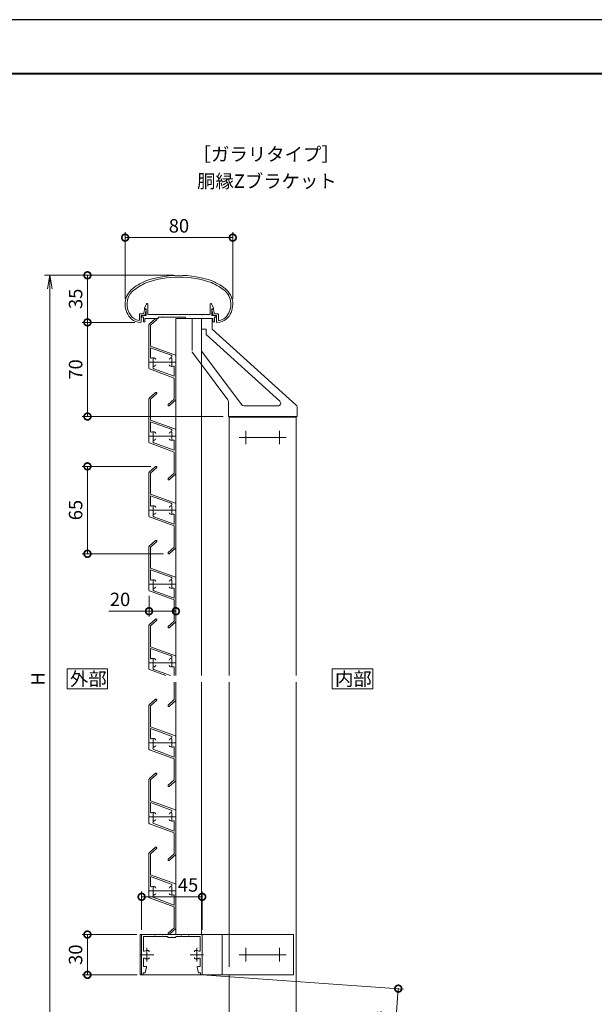
# Model space of a CAD drawing. Units: millimetres. Extents: x 0 to 420, y 0 to 297.
# Drawn here: x 100 to 207, y 114 to 297 of the extents above; entities that cross this region are included whole.
import ezdxf

# ---------------------------------------------------------------- set-up
doc = ezdxf.new("R2010")
doc.units = ezdxf.units.MM
for name, pattern in [('AM_ISO02W050', [7.5, 6, -1.5]), ('AM_ISO08W050', [18, 12, -1.5, 3, -1.5]), ('AM_ISO08W050x2', [9, 6, -0.75, 1.5, -0.75])]:
    doc.linetypes.add(name, pattern=pattern)
for name, color, linetype, lineweight in [('AM_0', 7, 'Continuous', 18), ('AM_1', 14, 'Continuous', 40), ('AM_3', 6, 'AM_ISO02W050', 9), ('AM_5', 3, 'Continuous', 9), ('AM_7', 4, 'AM_ISO08W050', 9)]:
    doc.layers.add(name, color=color, linetype=linetype, lineweight=lineweight)
doc.layers.add('AM_VIEWS', color=1, linetype='Continuous', lineweight=25, plot=False)
doc.styles.add('ゴシック', font='msgothic.ttc')
doc.dimstyles.new('VF$0', dxfattribs={"dimtxt": 10, "dimasz": 10, "dimexe": 4, "dimexo": 4, "dimgap": 2.5, "dimtad": 1, "dimdsep": 46, "dimtxsty": 'ゴシック', "dimblk": 'DOTSMALL', "dimcen": 0, "dimclrd": 256, "dimclre": 256, "dimclrt": 2, "dimadec": 0, "dimazin": 2, "dimtp": 0.1, "dimtm": 0.1, "dimtfac": 0.71, "dimtmove": 0, "dimatfit": 3, "dimldrblk": 'OPEN30', "dimfxl": 1, "dimlwd": -1, "dimlwe": -1, "dimarcsym": 0})

# ---------------------------------------------------------------- blocks, each defined once
blk = doc.blocks.new('_DotSmall')
at = {"color": 0, "linetype": 'ByBlock', "const_width": 0.5}
blk.add_lwpolyline([(-0.0625, 0, 1), (0.0625, 0, 1)], format="xyb", close=True, dxfattribs=at)
blk = doc.blocks.new('*D15')
at = {"layer": 'AM_5', "linetype": 'Continuous'}
for p, q in [((122.13, 127), (111.94, 127)), ((112.94, 127), (112.94, 119.5)), ((122.15, 119.5), (111.94, 119.5))]:
    blk.add_line(p, q, dxfattribs=at)
at = {"layer": 'Defpoints', "color": 0}
for p in [(123.13, 127), (112.94, 119.5), (123.15, 119.5)]:
    blk.add_point(p, dxfattribs=at)
at = {"layer": 'AM_5', "xscale": 2.5, "yscale": 2.5, "zscale": 2.5}
for p, rotation in [((112.94, 127), 90), ((112.94, 119.5), 270)]:
    blk.add_blockref('_DotSmall', p, dxfattribs=dict(at, rotation=rotation))
at = {"layer": 'AM_5', "color": 2, "insert": (111.06, 123.25), "char_height": 2.5, "attachment_point": 5, "rotation": 90, "style": 'ゴシック'}
blk.add_mtext('30', dxfattribs=at)
blk = doc.blocks.new('_Open30')
at = {"color": 0, "linetype": 'ByBlock', "lineweight": -2}
for p, q in [((-1, 0.267949), (0, 0)), ((0, 0), (-1, -0.267949)), ((0, 0), (-1, 0))]:
    blk.add_line(p, q, dxfattribs=at)
blk = doc.blocks.new('*D16')
at = {"layer": 'AM_5', "linetype": 'Continuous'}
for p, q in [((123, 127.87), (123, 135)), ((123, 134), (134.25, 134)), ((134.25, 127.87), (134.25, 135))]:
    blk.add_line(p, q, dxfattribs=at)
at = {"layer": 'Defpoints', "color": 0}
for p in [(134.25, 134), (123, 126.87), (134.25, 126.87)]:
    blk.add_point(p, dxfattribs=at)
at = {"layer": 'AM_5', "xscale": 2.5, "yscale": 2.5, "zscale": 2.5}
for p, rotation in [((123, 134), 179.9998488154678), ((134.25, 134), 359.9998488154678)]:
    blk.add_blockref('_DotSmall', p, dxfattribs=dict(at, rotation=rotation))
at = {"layer": 'AM_5', "color": 2, "insert": (131.63, 135.88), "char_height": 2.5, "attachment_point": 5, "rotation": 359.9998, "style": 'ゴシック'}
blk.add_mtext('45', dxfattribs=at)
blk = doc.blocks.new('*D30')
at = {"layer": 'AM_5', "linetype": 'Continuous'}
for p, q in [((135.1, 119.43), (171.69, 116.87)), ((170.69, 116.94), (169.36, 97.83)), ((130.24, 100.57), (170.35, 97.76))]:
    blk.add_line(p, q, dxfattribs=at)
at = {"layer": 'Defpoints', "color": 0}
for p in [(134.1, 119.5), (129.24, 100.64), (169.36, 97.83)]:
    blk.add_point(p, dxfattribs=at)
at = {"layer": 'AM_5', "xscale": 2.5, "yscale": 2.5, "zscale": 2.5}
for p, rotation in [((170.69, 116.94), 86.00000000001656), ((169.36, 97.83), 266.0000000000165)]:
    blk.add_blockref('_DotSmall', p, dxfattribs=dict(at, rotation=rotation))
at = {"layer": 'AM_5', "color": 2, "insert": (167.98, 107.53), "char_height": 2.5, "attachment_point": 5, "rotation": 86, "style": 'ゴシック'}
blk.add_mtext('90未満', dxfattribs=at)
blk = doc.blocks.new('*D32')
at = {"layer": 'AM_5', "linetype": 'Continuous'}
for p, q in [((124.69, 214), (111.94, 214)), ((112.94, 214), (112.94, 197.75)), ((127.06, 197.75), (111.94, 197.75))]:
    blk.add_line(p, q, dxfattribs=at)
at = {"layer": 'Defpoints', "color": 0}
for p in [(125.69, 214), (112.94, 197.75), (128.06, 197.75)]:
    blk.add_point(p, dxfattribs=at)
at = {"layer": 'AM_5', "xscale": 2.5, "yscale": 2.5, "zscale": 2.5}
for p, rotation in [((112.94, 214), 90), ((112.94, 197.75), 270)]:
    blk.add_blockref('_DotSmall', p, dxfattribs=dict(at, rotation=rotation))
at = {"layer": 'AM_5', "color": 2, "insert": (111.06, 205.88), "char_height": 2.5, "attachment_point": 5, "rotation": 90, "style": 'ゴシック'}
blk.add_mtext('65', dxfattribs=at)
blk = doc.blocks.new('*D33')
at = {"layer": 'AM_5', "linetype": 'Continuous'}
for p, q in [((124.38, 189.96), (124.38, 186.08)), ((129.38, 189.96), (129.38, 186.08)), ((124.38, 187.08), (116.89, 187.08)), ((124.38, 187.08), (129.38, 187.08))]:
    blk.add_line(p, q, dxfattribs=at)
at = {"layer": 'Defpoints', "color": 0}
for p in [(124.38, 190.96), (129.38, 190.96), (129.38, 187.08)]:
    blk.add_point(p, dxfattribs=at)
at = {"layer": 'AM_5', "xscale": 2.5, "yscale": 2.5, "zscale": 2.5}
for p, rotation in [((124.38, 187.08), 179.9999974955053), ((129.38, 187.08), 359.9999974955052)]:
    blk.add_blockref('_DotSmall', p, dxfattribs=dict(at, rotation=rotation))
at = {"layer": 'AM_5', "color": 2, "insert": (119, 188.95), "char_height": 2.5, "attachment_point": 5, "rotation": 360, "style": 'ゴシック'}
blk.add_mtext('20', dxfattribs=at)
blk = doc.blocks.new('*D34')
at = {"layer": 'AM_5', "linetype": 'Continuous'}
for p, q in [((119.94, 245.11), (119.94, 257.5)), ((119.94, 256.5), (139.94, 256.5)), ((139.94, 245.11), (139.94, 257.5))]:
    blk.add_line(p, q, dxfattribs=at)
at = {"layer": 'Defpoints', "color": 0}
for p in [(139.94, 256.5), (119.94, 244.11), (139.94, 244.11)]:
    blk.add_point(p, dxfattribs=at)
at = {"layer": 'AM_5', "xscale": 2.5, "yscale": 2.5, "zscale": 2.5, "rotation": 180}
blk.add_blockref('_DotSmall', (119.94, 256.5), dxfattribs=at)
at = {"layer": 'AM_5', "xscale": 2.5, "yscale": 2.5, "zscale": 2.5}
blk.add_blockref('_DotSmall', (139.94, 256.5), dxfattribs=at)
at = {"layer": 'AM_5', "color": 2, "insert": (129.94, 258.37), "char_height": 2.5, "attachment_point": 5, "style": 'ゴシック'}
blk.add_mtext('80', dxfattribs=at)
blk = doc.blocks.new('*D35')
at = {"layer": 'AM_5', "linetype": 'Continuous'}
for p, q in [((121.77, 240.75), (111.94, 240.75)), ((112.94, 223.25), (112.94, 240.75)), ((138.13, 223.25), (111.94, 223.25))]:
    blk.add_line(p, q, dxfattribs=at)
at = {"layer": 'Defpoints', "color": 0}
for p in [(112.94, 240.75), (122.77, 240.75), (139.13, 223.25)]:
    blk.add_point(p, dxfattribs=at)
at = {"layer": 'AM_5', "xscale": 2.5, "yscale": 2.5, "zscale": 2.5}
for p, rotation in [((112.94, 240.75), 90), ((112.94, 223.25), 270)]:
    blk.add_blockref('_DotSmall', p, dxfattribs=dict(at, rotation=rotation))
at = {"layer": 'AM_5', "color": 2, "insert": (111.06, 232), "char_height": 2.5, "attachment_point": 5, "rotation": 90, "style": 'ゴシック'}
blk.add_mtext('70', dxfattribs=at)
blk = doc.blocks.new('*D36')
at = {"layer": 'AM_5', "linetype": 'Continuous'}
for p, q in [((128.94, 249.5), (111.94, 249.5)), ((112.94, 249.5), (112.94, 240.75)), ((121.77, 240.75), (111.94, 240.75))]:
    blk.add_line(p, q, dxfattribs=at)
at = {"layer": 'Defpoints', "color": 0}
for p in [(129.94, 249.5), (112.94, 240.75), (122.77, 240.75)]:
    blk.add_point(p, dxfattribs=at)
at = {"layer": 'AM_5', "xscale": 2.5, "yscale": 2.5, "zscale": 2.5}
for p, rotation in [((112.94, 249.5), 90), ((112.94, 240.75), 270)]:
    blk.add_blockref('_DotSmall', p, dxfattribs=dict(at, rotation=rotation))
at = {"layer": 'AM_5', "color": 2, "insert": (111.06, 245.13), "char_height": 2.5, "attachment_point": 5, "rotation": 90, "style": 'ゴシック'}
blk.add_mtext('35', dxfattribs=at)
blk = doc.blocks.new('_Open')
at = {"color": 0, "linetype": 'ByBlock', "lineweight": -2}
for p, q in [((-1, 0.166667), (0, 0)), ((-1, -0.166667), (0, 0)), ((0, 0), (-1, 0))]:
    blk.add_line(p, q, dxfattribs=at)
blk = doc.blocks.new('*D37')
at = {"layer": 'AM_5', "linetype": 'Continuous'}
for p, q in [((124, 249.5), (104.94, 249.5)), ((105.94, 247), (105.94, 102)), ((144.5, 99.5), (104.94, 99.5))]:
    blk.add_line(p, q, dxfattribs=at)
at = {"layer": 'Defpoints', "color": 0}
for p in [(125, 249.5), (105.94, 99.5), (145.5, 99.5)]:
    blk.add_point(p, dxfattribs=at)
at = {"layer": 'AM_5', "xscale": 2.5, "yscale": 2.5, "zscale": 2.5}
for p, rotation in [((105.94, 249.5), 90), ((105.94, 99.5), 270)]:
    blk.add_blockref('_Open', p, dxfattribs=dict(at, rotation=rotation))
at = {"layer": 'AM_5', "color": 2, "insert": (104.06, 174.5), "char_height": 2.5, "attachment_point": 5, "rotation": 90, "style": 'ゴシック'}
blk.add_mtext('H', dxfattribs=at)

msp = doc.modelspace()

# ---------------------------------------------------------------- linework, layer by layer
at = {"layer": 'AM_0'}
for p, q in [((123.5374, 243.3749), (123.8985, 244.1763)), ((123.5374, 243.25), (123.5374, 243.3749)), ((124.1375, 242.2), (124.1375, 244.125)), ((135.7375, 242.2), (135.7375, 244.125)), ((136.3375, 243.3749), (135.9764, 244.1763)), ((136.3375, 243.25), (136.3375, 243.3749)), ((122.6125, 242.325), (122.6125, 241.248)), ((122.6125, 242.325), (123.3309, 242.325)), ((122.9375, 242), (122.9375, 240.879)), ((122.9375, 242), (123.575, 242)), ((123.075, 242), (123.075, 241.7)), ((123.075, 242), (123.8375, 242)), ((123.075, 241.7), (123.325, 241.7)), ((123.325, 241.7), (123.325, 240.875)), ((123.3309, 242.325), (123.5121, 243.0843)), ((123.8375, 243.25), (123.5374, 243.25)), ((123.575, 242), (123.8477, 243.0794)), ((123.6323, 243.175), (123.7756, 243.175)), ((123.8375, 242), (123.8375, 243.25)), ((125.425, 242.2), (124.1375, 242.2)), ((125.5, 242.125), (125.425, 242.2)), ((125.575, 242.2), (125.5, 242.125)), ((126.8, 242.2), (125.575, 242.2)), ((126.0625, 241.75), (126.0625, 241.5)), ((131.1875, 241.75), (126.0625, 241.75)), ((126.8, 242.2), (126.875, 242.125)), ((126.875, 242.125), (126.95, 242.2)), ((126.95, 242.2), (128.55, 242.2)), ((128.55, 242.2), (128.625, 242.125)), ((128.625, 242.125), (128.7, 242.2)), ((128.7, 242.2), (130.3, 242.2)), ((130.375, 242.125), (130.3, 242.2)), ((130.45, 242.2), (130.375, 242.125)), ((131.675, 242.2), (130.45, 242.2)), ((131.1875, 241.75), (131.1875, 241.5)), ((131.675, 242.2), (131.75, 242.125)), ((131.75, 242.125), (131.825, 242.2)), ((131.825, 242.2), (134.175, 242.2)), ((134.175, 242.2), (134.25, 242.125)), ((134.25, 242.125), (134.325, 242.2)), ((134.325, 242.2), (135.7375, 242.2)), ((136.3, 242), (136.0273, 243.0794)), ((136.0375, 242), (136.0375, 243.25)), ((136.0375, 243.25), (136.3375, 243.25)), ((136.8, 242), (136.0375, 242)), ((136.2427, 243.175), (136.0994, 243.175)), ((136.9375, 242), (136.3, 242)), ((136.5441, 242.325), (136.3629, 243.0843)), ((137.1375, 242.325), (136.5441, 242.325)), ((136.55, 241.7), (136.55, 240.875)), ((136.8, 241.7), (136.55, 241.7)), ((136.8, 242), (136.8, 241.7)), ((136.9375, 242), (136.9375, 240.879)), ((137.2625, 242.2), (137.2625, 241.248)), ((123.325, 240.875), (123.625, 240.875)), ((126.0625, 241.5), (123.625, 241.5)), ((123.625, 241.5), (123.625, 240.875)), ((124.375, 240.3192), (124.375, 232.2125)), ((124.4166, 240.4123), (125.5874, 241.4617)), ((124.675, 240.241), (125.7876, 241.2383)), ((124.675, 240.241), (124.675, 236.3357)), ((129.375, 175.125), (129.375, 241.5)), ((131.1875, 241.5), (129.375, 241.5)), ((131.1875, 241.5), (136.25, 241.5)), ((132.375, 241.5), (134.175, 241.5)), ((134.125, 175.125), (134.125, 241.5)), ((134.175, 241.5), (134.25, 241.425)), ((134.25, 241.425), (134.325, 241.5)), ((134.325, 241.5), (136.125, 241.5)), ((136.125, 239.5), (136.125, 241.5)), ((136.25, 241.5), (136.25, 240.875)), ((136.55, 240.875), (136.25, 240.875)), ((135, 239.4989), (134.125, 239.4989)), ((135, 238.495), (135, 239.4989)), ((135, 238.495), (148.677, 226.1197)), ((136.125, 239.5), (151.7105, 225.3978)), ((124.675, 236.3357), (129.2928, 234.6549)), ((124.675, 236.0164), (128.4753, 234.6332)), ((124.675, 236.0164), (124.675, 234.241)), ((129.375, 234.5375), (129.375, 226.4308)), ((134.125, 235.4166), (141.5998, 225.4489)), ((129.075, 232.509), (129.075, 230.7336)), ((134.125, 232.9164), (139.025, 226.3822)), ((124.4573, 232.0951), (129.075, 230.4143)), ((125.2748, 232.1168), (129.075, 230.7336)), ((129.075, 230.4143), (129.075, 226.509)), ((124.4166, 226.6623), (125.5874, 227.7117)), ((124.675, 226.491), (125.7876, 227.4883)), ((124.375, 226.5692), (124.375, 218.4625)), ((124.675, 226.491), (124.675, 222.5857)), ((129.075, 226.509), (127.9624, 225.5117)), ((129.3334, 226.3377), (128.1626, 225.2883)), ((139.125, 226.0823), (139.125, 223.2489)), ((148.3415, 225.2489), (141.9998, 225.2489)), ((140.75, 223.2489), (139.125, 223.2489)), ((139.25, 223.2489), (139.25, 175.125)), ((139.25, 223.2489), (151.75, 223.2489)), ((149.5, 223.2489), (141.5, 223.2489)), ((151.875, 223.2489), (150.25, 223.2489)), ((151.75, 223.2489), (151.75, 175.125)), ((151.875, 225.027), (151.875, 223.2489)), ((124.675, 222.5857), (129.2928, 220.9049)), ((124.675, 222.2664), (128.4753, 220.8832)), ((124.675, 222.2664), (124.675, 220.491)), ((139.25, 223.1239), (151.75, 223.1239)), ((129.375, 220.7875), (129.375, 212.6808)), ((124.4573, 218.3451), (129.075, 216.6643)), ((125.2748, 218.3668), (129.075, 216.9836)), ((129.075, 218.759), (129.075, 216.9836)), ((129.075, 216.6643), (129.075, 212.759)), ((124.375, 212.8192), (124.375, 204.7125)), ((124.4166, 212.9123), (125.5874, 213.9617)), ((124.675, 212.741), (125.7876, 213.7383)), ((124.675, 212.741), (124.675, 208.8357)), ((129.075, 212.759), (127.9624, 211.7617)), ((129.3334, 212.5877), (128.1626, 211.5383)), ((124.675, 208.8357), (129.2928, 207.1549)), ((124.675, 208.5164), (128.4753, 207.1332)), ((124.675, 208.5164), (124.675, 206.741)), ((129.375, 207.0375), (129.375, 198.9308)), ((129.075, 205.009), (129.075, 203.2336)), ((124.4573, 204.5951), (129.075, 202.9143)), ((125.2748, 204.6168), (129.075, 203.2336)), ((129.075, 202.9143), (129.075, 199.009)), ((124.4166, 199.1623), (125.5874, 200.2117)), ((124.675, 198.991), (125.7876, 199.9883)), ((124.375, 199.0692), (124.375, 190.9625)), ((124.675, 198.991), (124.675, 195.0857)), ((129.075, 199.009), (127.9624, 198.0117)), ((129.3334, 198.8377), (128.1626, 197.7883)), ((124.675, 195.0857), (129.2928, 193.4049)), ((124.675, 194.7664), (128.4753, 193.3832)), ((124.675, 194.7664), (124.675, 192.991)), ((129.375, 193.2875), (129.375, 185.1808)), ((124.4573, 190.8451), (129.075, 189.1643)), ((125.2748, 190.8668), (129.075, 189.4836)), ((129.075, 191.259), (129.075, 189.4836)), ((129.075, 189.1643), (129.075, 185.259)), ((124.4166, 184.549), (125.5874, 185.5984)), ((124.675, 184.3778), (125.7876, 185.375)), ((129.075, 185.259), (127.9624, 184.2617)), ((129.3334, 185.0877), (128.1626, 184.0383)), ((124.375, 184.4559), (124.375, 176.3493)), ((124.675, 184.3778), (124.675, 180.4724)), ((124.675, 180.4724), (129.2928, 178.7917)), ((124.675, 180.1531), (128.4753, 178.77)), ((124.675, 180.1531), (124.675, 178.3778)), ((129.375, 178.6742), (129.375, 175.125)), ((124.4573, 176.2318), (127.4982, 175.125)), ((125.2748, 176.2535), (128.3753, 175.125)), ((129.075, 176.6457), (129.075, 175.125)), ((129.075, 173.875), (129.075, 170.6457)), ((129.375, 173.875), (129.375, 127)), ((129.375, 155.6808), (129.375, 173.875)), ((129.375, 173.875), (129.375, 170.5676)), ((134.125, 173.875), (134.125, 127)), ((139.25, 173.875), (139.25, 127)), ((151.75, 173.875), (151.75, 99.937)), ((124.4166, 169.6623), (125.5874, 170.7117)), ((124.675, 169.491), (125.7876, 170.4883)), ((129.075, 170.6457), (127.9624, 169.6484)), ((129.3334, 170.4745), (128.1626, 169.425)), ((124.375, 169.5692), (124.375, 161.4625)), ((124.675, 169.491), (124.675, 165.5857)), ((124.675, 165.5857), (129.2928, 163.9049)), ((124.675, 165.2664), (128.4753, 163.8832)), ((124.675, 165.2664), (124.675, 163.491)), ((129.375, 163.7875), (129.375, 155.6808)), ((124.4573, 161.3451), (129.075, 159.6643)), ((125.2748, 161.3668), (129.075, 159.9836)), ((129.075, 161.759), (129.075, 159.9836)), ((129.075, 159.6643), (129.075, 155.759)), ((124.375, 155.8192), (124.375, 147.7125)), ((124.4166, 155.9123), (125.5874, 156.9617)), ((124.675, 155.741), (125.7876, 156.7383)), ((124.675, 155.741), (124.675, 151.8357)), ((129.075, 155.759), (127.9624, 154.7617)), ((129.3334, 155.5877), (128.1626, 154.5383)), ((124.675, 151.8357), (129.2928, 150.1549)), ((124.675, 151.5164), (128.4753, 150.1332)), ((124.675, 151.5164), (124.675, 149.741)), ((129.375, 150.0375), (129.375, 141.9308)), ((124.4573, 147.5951), (129.075, 145.9143)), ((125.2748, 147.6168), (129.075, 146.2336)), ((129.075, 148.009), (129.075, 146.2336)), ((129.075, 145.9143), (129.075, 142.009)), ((124.4166, 142.1623), (125.5874, 143.2117)), ((124.675, 141.991), (125.7876, 142.9883)), ((124.375, 142.0692), (124.375, 133.9625)), ((124.675, 141.991), (124.675, 138.0857)), ((129.075, 142.009), (127.9624, 141.0117)), ((129.3334, 141.8377), (128.1626, 140.7883)), ((124.675, 138.0857), (129.2928, 136.4049)), ((124.675, 137.7664), (128.4753, 136.3832)), ((124.675, 137.7664), (124.675, 135.991)), ((129.375, 136.2875), (129.375, 128.1808)), ((124.4573, 133.8451), (129.075, 132.1643)), ((125.2748, 133.8668), (129.075, 132.4836)), ((129.075, 134.259), (129.075, 132.4836)), ((129.075, 132.1643), (129.075, 128.259)), ((129.075, 128.259), (127.9624, 127.2617)), ((129.3334, 128.0877), (128.1626, 127.0383)), ((122.75, 126.9999), (122.75, 119.5)), ((126.625, 126.9999), (122.75, 126.9999)), ((123, 126.875), (123, 119.65)), ((123.125, 127), (128.625, 127)), ((123.35, 126.65), (123.35, 124.0116)), ((123.35, 126.65), (125.425, 126.65)), ((125.425, 126.65), (125.5, 126.725)), ((125.5, 126.725), (125.575, 126.65)), ((125.575, 126.65), (126.8, 126.65)), ((126.8, 126.65), (126.875, 126.725)), ((126.875, 126.725), (126.95, 126.65)), ((126.95, 126.65), (127.75, 126.65)), ((127.875, 126.525), (127.875, 126.45)), ((128.55, 126.45), (127.875, 126.45)), ((128.55, 126.45), (128.625, 126.525)), ((134.125, 127), (128.625, 127)), ((128.625, 126.525), (128.7, 126.45)), ((129.375, 126.45), (128.7, 126.45)), ((129.375, 126.525), (129.375, 126.45)), ((130.3, 126.65), (129.5, 126.65)), ((130.3, 126.65), (130.375, 126.725)), ((130.375, 126.725), (130.45, 126.65)), ((131.675, 126.65), (130.45, 126.65)), ((151.25, 127), (130.625, 126.9999)), ((131.75, 126.725), (131.675, 126.65)), ((131.825, 126.65), (131.75, 126.725)), ((133.9, 126.65), (131.825, 126.65)), ((133.9, 126.65), (133.9, 124.0116)), ((134.25, 126.875), (134.25, 119.65)), ((138, 127), (138, 119.5)), ((151.25, 127), (151.25, 119.5)), ((123.35, 122.4884), (123.35, 121.05)), ((123.35, 121.05), (123.825, 121.05)), ((123.675, 119.875), (123.8984, 120.9598)), ((133.575, 119.875), (133.3516, 120.9598)), ((133.9, 121.05), (133.425, 121.05)), ((133.9, 122.4884), (133.9, 121.05)), ((151.25, 119.5), (122.75, 119.5)), ((123.3, 119.875), (123.675, 119.875)), ((123.3, 119.875), (123.3, 119.65)), ((133.95, 119.875), (133.575, 119.875)), ((133.95, 119.875), (133.95, 119.65)), ((139.25, 119.5), (139.25, 99.937))]:
    msp.add_line(p, q, dxfattribs=at)
for points in [[(116.6875, 172.625), (116.6875, 176.375), (109.1875, 176.375), (109.1875, 172.625)], [(165.936, 172.625), (165.936, 176.375), (158.436, 176.375), (158.436, 172.625)]]:
    msp.add_lwpolyline(points, close=True, dxfattribs=at)
for centre, radius, start, end in [((129.9375, 230.75), 18.75, 70.825892, 109.174106), ((129.9375, 230.75), 18.4, 70.857305, 109.142386), ((127.5985, 239.2179), 10, 112.452719, 130.761909), ((127.5985, 239.2179), 9.65, 112.511329, 130.697104), ((132.2765, 239.2179), 9.65, 49.302897, 67.48817), ((132.2765, 239.2179), 10, 49.238093, 67.547279), ((123.6875, 244.1075), 3.75, 134.281724, 227.13346), ((123.6875, 244.1075), 3.4, 134.460251, 218.71099), ((136.1875, 244.1075), 3.4, 312.978256, 45.53975), ((136.1875, 244.1075), 3.75, 312.866541, 45.718278), ((124.0125, 244.125), 0.125, 359.999966, 155.744938), ((135.8625, 244.125), 0.125, 24.25506, 180.000032), ((122.7675, 243.2536), 2.15, 216.286372, 262.052123), ((123.6323, 243.05), 0.125, 90.000003, 164.054901), ((123.7756, 243.1), 0.075, 344.054899, 90.000003), ((136.0994, 243.1), 0.075, 90.000003, 195.945095), ((136.2427, 243.05), 0.125, 15.945101, 90.000003), ((137.1375, 242.2), 0.125, 0, 89.99988), ((137.1075, 243.2536), 2.15, 277.944962, 310.553641), ((122.7675, 243.2536), 2.5, 229.274496, 271.085642), ((122.4875, 241.248), 0.125, 262.052123, 0), ((122.8125, 240.879), 0.125, 271.085642, 0), ((124.5, 240.3192), 0.125, 131.870912, 179.999997), ((125.6875, 241.35), 0.15, 311.870907, 131.870912), ((137.0625, 240.879), 0.125, 179.999995, 268.914359), ((137.1075, 243.2536), 2.5, 268.914366, 310.725502), ((137.3875, 241.248), 0.125, 179.999995, 277.947879), ((124.8, 234.241), 0.125, 179.999997, 290.569992), ((128.3898, 234.3983), 0.25, 282.947183, 69.999995), ((129.25, 234.5375), 0.125, 0.000003, 69.999995), ((125.125, 233.375), 0.8, 62.964303, 110.569998), ((125.3603, 232.3517), 0.25, 102.947179, 250.000001), ((125.125, 233.375), 0.8, 282.947183, 297.035692), ((125.375, 233.8649), 0.25, 0.000003, 62.964313), ((125.375, 232.8851), 0.25, 297.035692, 0.000003), ((128.375, 233.8649), 0.25, 117.035687, 179.999997), ((128.375, 232.8851), 0.25, 179.999997, 242.964308), ((128.625, 233.375), 0.8, 102.947179, 117.035687), ((128.625, 233.375), 0.8, 242.964308, 290.569992), ((128.95, 232.509), 0.125, 359.999999, 110.569998), ((124.5, 232.2125), 0.125, 179.999997, 250.000001), ((125.6875, 227.6), 0.15, 311.870907, 131.870912), ((124.5, 226.5692), 0.125, 131.870912, 179.999997), ((128.0625, 225.4), 0.15, 131.870912, 311.870914), ((129.25, 226.4308), 0.125, 311.870914, 0.000003), ((138.625, 226.0823), 0.5, 0, 36.866568), ((141.9998, 225.7489), 0.5, 216.866569, 269.999997), ((148.3415, 225.7489), 0.5, 269.999997, 47.860269), ((151.375, 225.027), 0.5, 0, 47.860269), ((124.8, 220.491), 0.125, 179.999997, 290.569992), ((125.125, 219.625), 0.8, 62.964303, 110.569998), ((125.375, 220.1149), 0.25, 0.000003, 62.964313), ((128.375, 220.1149), 0.25, 117.035687, 179.999997), ((128.625, 219.625), 0.8, 102.947179, 117.035687), ((128.3898, 220.6483), 0.25, 282.947183, 69.999995), ((129.25, 220.7875), 0.125, 0.000003, 69.999995), ((124.5, 218.4625), 0.125, 179.999997, 250.000001), ((125.3603, 218.6017), 0.25, 102.947179, 250.000001), ((125.125, 219.625), 0.8, 282.947183, 297.035692), ((125.375, 219.1351), 0.25, 297.035692, 0.000003), ((128.375, 219.1351), 0.25, 179.999997, 242.964308), ((128.625, 219.625), 0.8, 242.964308, 290.569992), ((128.95, 218.759), 0.125, 359.999999, 110.569998), ((124.5, 212.8192), 0.125, 131.870912, 179.999997), ((125.6875, 213.85), 0.15, 311.870907, 131.870912), ((129.25, 212.6808), 0.125, 311.870914, 0.000003), ((128.0625, 211.65), 0.15, 131.870912, 311.870914), ((128.3898, 206.8983), 0.25, 282.947183, 69.999995), ((129.25, 207.0375), 0.125, 0.000003, 69.999995), ((124.8, 206.741), 0.125, 179.999997, 290.569992), ((125.125, 205.875), 0.8, 62.964303, 110.569998), ((125.3603, 204.8517), 0.25, 102.947179, 250.000001), ((125.125, 205.875), 0.8, 282.947183, 297.035692), ((125.375, 206.3649), 0.25, 0.000003, 62.964313), ((125.375, 205.3851), 0.25, 297.035692, 0.000003), ((128.375, 206.3649), 0.25, 117.035687, 179.999997), ((128.375, 205.3851), 0.25, 179.999997, 242.964308), ((128.625, 205.875), 0.8, 102.947179, 117.035687), ((128.625, 205.875), 0.8, 242.964308, 290.569992), ((128.95, 205.009), 0.125, 359.999999, 110.569998), ((124.5, 204.7125), 0.125, 179.999997, 250.000001), ((125.6875, 200.1), 0.15, 311.870907, 131.870912), ((124.5, 199.0692), 0.125, 131.870912, 179.999997), ((128.0625, 197.9), 0.15, 131.870912, 311.870914), ((129.25, 198.9308), 0.125, 311.870914, 0.000003), ((124.8, 192.991), 0.125, 179.999997, 290.569992), ((125.125, 192.125), 0.8, 62.964303, 110.569998), ((125.375, 192.6149), 0.25, 0.000003, 62.964313), ((128.375, 192.6149), 0.25, 117.035687, 179.999997), ((128.625, 192.125), 0.8, 102.947179, 117.035687), ((128.3898, 193.1483), 0.25, 282.947183, 69.999995), ((129.25, 193.2875), 0.125, 0.000003, 69.999995), ((124.5, 190.9625), 0.125, 179.999997, 250.000001), ((125.3603, 191.1017), 0.25, 102.947179, 250.000001), ((125.125, 192.125), 0.8, 282.947183, 297.035692), ((125.375, 191.6351), 0.25, 297.035692, 0.000003), ((128.375, 191.6351), 0.25, 179.999997, 242.964308), ((128.625, 192.125), 0.8, 242.964308, 290.569992), ((128.95, 191.259), 0.125, 359.999999, 110.569998), ((125.6875, 185.4867), 0.15, 311.870907, 131.870912), ((129.25, 185.1808), 0.125, 311.870914, 0.000003), ((124.5, 184.4559), 0.125, 131.870912, 179.999997), ((128.0625, 184.15), 0.15, 131.870912, 311.870914), ((124.8, 178.3778), 0.125, 179.999997, 290.569992), ((125.125, 177.5117), 0.8, 62.964303, 110.569998), ((125.375, 178.0016), 0.25, 0.000003, 62.964313), ((128.375, 178.0016), 0.25, 117.035687, 179.999997), ((128.625, 177.5117), 0.8, 102.947179, 117.035687), ((128.3898, 178.535), 0.25, 282.947183, 69.999995), ((129.25, 178.6742), 0.125, 0.000003, 69.999995), ((124.5, 176.3493), 0.125, 179.999997, 250.000001), ((125.3603, 176.4884), 0.25, 102.947179, 250.000001), ((125.125, 177.5117), 0.8, 282.947183, 297.035692), ((125.375, 177.0218), 0.25, 297.035692, 0.000003), ((128.375, 177.0218), 0.25, 179.999997, 242.964308), ((128.625, 177.5117), 0.8, 242.964308, 290.569992), ((128.95, 176.6457), 0.125, 359.999999, 110.569998), ((125.6875, 170.6), 0.15, 311.870907, 131.870912), ((129.25, 170.5676), 0.125, 311.870914, 0.000003), ((124.5, 169.5692), 0.125, 131.870912, 179.999997), ((128.0625, 169.5367), 0.15, 131.870912, 311.870914), ((124.8, 163.491), 0.125, 179.999997, 290.569992), ((125.125, 162.625), 0.8, 62.964303, 110.569998), ((125.375, 163.1149), 0.25, 0.000003, 62.964313), ((128.375, 163.1149), 0.25, 117.035687, 179.999997), ((128.625, 162.625), 0.8, 102.947179, 117.035687), ((128.3898, 163.6483), 0.25, 282.947183, 69.999995), ((129.25, 163.7875), 0.125, 0.000003, 69.999995), ((124.5, 161.4625), 0.125, 179.999997, 250.000001), ((125.3603, 161.6017), 0.25, 102.947179, 250.000001), ((125.125, 162.625), 0.8, 282.947183, 297.035692), ((125.375, 162.1351), 0.25, 297.035692, 0.000003), ((128.375, 162.1351), 0.25, 179.999997, 242.964308), ((128.625, 162.625), 0.8, 242.964308, 290.569992), ((128.95, 161.759), 0.125, 359.999999, 110.569998), ((124.5, 155.8192), 0.125, 131.870912, 179.999997), ((125.6875, 156.85), 0.15, 311.870907, 131.870912), ((129.25, 155.6808), 0.125, 311.870914, 0.000003), ((128.0625, 154.65), 0.15, 131.870912, 311.870914), ((128.3898, 149.8983), 0.25, 282.947183, 69.999995), ((129.25, 150.0375), 0.125, 0.000003, 69.999995), ((124.8, 149.741), 0.125, 179.999997, 290.569992), ((125.125, 148.875), 0.8, 62.964303, 110.569998), ((125.375, 149.3649), 0.25, 0.000003, 62.964313), ((125.375, 148.3851), 0.25, 297.035692, 0.000003), ((128.375, 149.3649), 0.25, 117.035687, 179.999997), ((128.375, 148.3851), 0.25, 179.999997, 242.964308), ((128.625, 148.875), 0.8, 102.947179, 117.035687), ((124.5, 147.7125), 0.125, 179.999997, 250.000001), ((125.3603, 147.8517), 0.25, 102.947179, 250.000001), ((125.125, 148.875), 0.8, 282.947183, 297.035692), ((128.625, 148.875), 0.8, 242.964308, 290.569992), ((128.95, 148.009), 0.125, 359.999999, 110.569998), ((125.6875, 143.1), 0.15, 311.870907, 131.870912), ((124.5, 142.0692), 0.125, 131.870912, 179.999997), ((128.0625, 140.9), 0.15, 131.870912, 311.870914), ((129.25, 141.9308), 0.125, 311.870914, 0.000003), ((124.8, 135.991), 0.125, 179.999997, 290.569992), ((125.125, 135.125), 0.8, 62.964303, 110.569998), ((125.375, 135.6149), 0.25, 0.000003, 62.964313), ((128.375, 135.6149), 0.25, 117.035687, 179.999997), ((128.625, 135.125), 0.8, 102.947179, 117.035687), ((128.3898, 136.1483), 0.25, 282.947183, 69.999995), ((129.25, 136.2875), 0.125, 0.000003, 69.999995), ((124.5, 133.9625), 0.125, 179.999997, 250.000001), ((125.3603, 134.1017), 0.25, 102.947179, 250.000001), ((125.125, 135.125), 0.8, 282.947183, 297.035692), ((125.375, 134.6351), 0.25, 297.035692, 0.000003), ((128.375, 134.6351), 0.25, 179.999997, 242.964308), ((128.625, 135.125), 0.8, 242.964308, 290.569992), ((128.95, 134.259), 0.125, 359.999999, 110.569998), ((129.25, 128.1808), 0.125, 311.870914, 0.000003), ((123.125, 126.875), 0.125, 90.000003, 179.999841), ((127.75, 126.525), 0.125, 0, 90.000003), ((128.0625, 127.15), 0.15, 131.870912, 311.870914), ((129.5, 126.525), 0.125, 90.000003, 180.000005), ((134.125, 126.875), 0.125, 0.000153, 90.000003), ((123.475, 124.0116), 0.125, 179.999827, 304.580784), ((123.475, 122.4884), 0.125, 55.418881, 179.999827), ((124, 123.25), 0.8, 70.06908, 124.580779), ((124, 123.25), 0.8, 235.41888, 289.933577), ((124.1875, 123.767), 0.25, 0.001329, 70.06908), ((124.1875, 122.7329), 0.25, 289.933577, 0.001329), ((133.0625, 123.767), 0.25, 109.930918, 179.998666), ((133.0625, 122.7329), 0.25, 179.998666, 250.066421), ((133.25, 123.25), 0.8, 55.419219, 109.930918), ((133.25, 123.25), 0.8, 250.066425, 304.581119), ((133.775, 124.0116), 0.125, 235.419221, 0.000169), ((133.775, 122.4884), 0.125, 0.000169, 124.58112), ((123.825, 120.975), 0.075, 348.360301, 90.000003), ((133.425, 120.975), 0.075, 90.000003, 191.639699), ((123.15, 119.65), 0.15, 179.999841, 0.00001), ((134.1, 119.65), 0.15, 179.999995, 0.000153)]:
    msp.add_arc(centre, radius, start, end, dxfattribs=at)
at = {"layer": 'AM_1'}
msp.add_lwpolyline([(15.5, 10), (15.5, 287), (404.5, 287), (404.5, 10)], close=True, dxfattribs=at)
at = {"layer": 'AM_3'}
for p, q in [((132.375, 241.5), (132.375, 235.2917)), ((132.4, 235.2167), (134.125, 232.9164)), ((139.25, 127), (139.25, 119.5))]:
    msp.add_line(p, q, dxfattribs=at)
msp.add_arc((132.5, 235.2917), 0.125, 180.000005, 216.866566, dxfattribs=at)
at = {"layer": 'AM_7'}
for p, q in [((129.375, 233.375), (124.375, 233.375)), ((129.375, 219.625), (124.375, 219.625)), ((142.375, 220.6239), (142.375, 218.1239)), ((148.625, 220.6239), (148.625, 218.1239)), ((141.125, 219.3739), (149.875, 219.3739)), ((129.375, 205.875), (124.375, 205.875)), ((129.375, 192.125), (124.375, 192.125)), ((129.375, 177.5117), (124.375, 177.5117)), ((129.375, 162.625), (124.375, 162.625)), ((129.375, 148.875), (124.375, 148.875)), ((129.375, 135.125), (124.375, 135.125)), ((124, 124.5), (124, 122)), ((133.25, 124.5), (133.25, 122)), ((142.375, 124.5), (142.375, 122)), ((148.625, 124.5), (148.625, 122)), ((122.75, 123.25), (125.25, 123.25)), ((132, 123.25), (134.5, 123.25)), ((149.875, 123.25), (141.125, 123.25))]:
    msp.add_line(p, q, dxfattribs=at)
at = {"layer": 'AM_7', "linetype": 'AM_ISO08W050x2'}
for p, q in [((125.125, 234.125), (125.125, 232.625)), ((128.625, 234.125), (128.625, 232.625)), ((125.125, 220.375), (125.125, 218.875)), ((128.625, 220.375), (128.625, 218.875)), ((125.125, 206.625), (125.125, 205.125)), ((128.625, 206.625), (128.625, 205.125)), ((125.125, 192.875), (125.125, 191.375)), ((128.625, 192.875), (128.625, 191.375)), ((125.125, 178.2617), (125.125, 176.7617)), ((128.625, 178.2617), (128.625, 176.7617)), ((125.125, 163.375), (125.125, 161.875)), ((128.625, 163.375), (128.625, 161.875)), ((125.125, 149.625), (125.125, 148.125)), ((128.625, 149.625), (128.625, 148.125)), ((125.125, 135.875), (125.125, 134.375)), ((128.625, 135.875), (128.625, 134.375))]:
    msp.add_line(p, q, dxfattribs=at)
at = {"layer": 'AM_VIEWS', "linetype": 'Continuous'}
msp.add_lwpolyline([(0, 0), (420, 0), (420, 297), (0, 297), (0, 0)], dxfattribs=at)

# ---------------------------------------------------------------- texts
at = {"layer": 'AM_0', "style": 'ゴシック'}
for s, p in [('［ガラリタイプ］', (132.5051, 270.75)), ('胴縁Zブラケット', (133.3173, 265.75)), ('外部', (109.6888, 173.25)), ('内部', (158.9372, 173.25))]:
    msp.add_text(s, height=2.5, dxfattribs=at).set_placement(p)

# ---------------------------------------------------------------- dimensions: what is measured, and where the dimension line sits
at = {"layer": 'AM_5'}
dim = msp.add_linear_dim(base=(139.9375, 256.4998), p1=(119.9375, 244.1075), p2=(139.9375, 244.1075), dimstyle='VF$0', override={"dimscale": 0.25, "dimlfac": 4}, dxfattribs=at)
dim.commit()
dim.dimension.update_dxf_attribs({"geometry": '*D34', "text_midpoint": (129.9375, 258.3748)})
for base, p1, p2, angle, text, override, picture, middle in [((105.9375, 99.5), (125.0001, 249.5), (145.5, 99.5), 90, 'H', {"dimscale": 0.25, "dimlfac": 4, "dimblk": 'Open'}, '*D37', (104.062, 174.5)), ((169.3552, 97.8319), (134.1, 119.5), (129.2439, 100.6367), 86, '90未満', {"dimscale": 0.25, "dimlfac": 4}, '*D30', (167.9756, 107.5298))]:
    dim = msp.add_linear_dim(base=base, p1=p1, p2=p2, angle=angle, text=text, dimstyle='VF$0', override=override, dxfattribs=at)
    dim.commit()
    dim.dimension.update_dxf_attribs({"geometry": picture, "text_midpoint": middle})
for base, p1, p2, override, picture, middle in [((112.9375, 240.7536), (129.9375, 249.5), (122.7675, 240.7536), {"dimscale": 0.25, "dimdec": 1, "dimlfac": 4}, '*D36', (111.062, 245.1268)), ((112.9375, 240.7536), (139.125, 223.2489), (122.7675, 240.7536), {"dimscale": 0.25, "dimdec": 1, "dimlfac": 4}, '*D35', (111.062, 232.0013)), ((112.9375, 197.75), (125.6875, 214), (128.0625, 197.75), {"dimscale": 0.25, "dimdec": 1, "dimlfac": 4}, '*D32', (111.062, 205.875)), ((112.9375, 119.5), (123.125, 127), (123.1506, 119.5), {"dimscale": 0.25, "dimlfac": 4}, '*D15', (111.062, 123.25))]:
    dim = msp.add_linear_dim(base=base, p1=p1, p2=p2, angle=90, dimstyle='VF$0', override=override, dxfattribs=at)
    dim.commit()
    dim.dimension.update_dxf_attribs({"geometry": picture, "text_midpoint": middle})
for base, p1, p2, angle, override, picture, middle in [((129.375, 187.0783), (124.375, 190.9625), (129.375, 190.9625), 359.999997, {"dimscale": 0.25, "dimdec": 1, "dimlfac": 4}, '*D33', (119, 187.0783)), ((134.2501, 134), (123, 126.875), (134.25, 126.875), 179.999849, {"dimscale": 0.25, "dimlfac": 4, "dimtix": 1}, '*D16', (131.6251, 134))]:
    dim = msp.add_linear_dim(base=base, p1=p1, p2=p2, angle=angle, dimstyle='VF$0', override=override, dxfattribs=at)
    dim.commit()
    dim.dimension.update_dxf_attribs({"geometry": picture, "text_midpoint": middle, "dimtype": 160})

doc.saveas('drawing.dxf')
